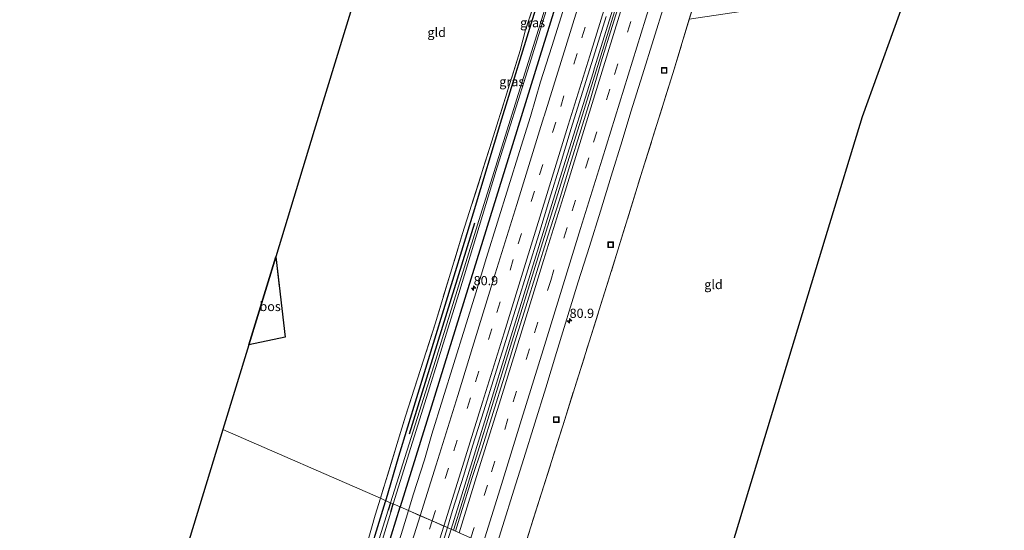
# Model space of a CAD drawing. Units: metres. Extents: x 192217 to 199313, y 493750 to 500001.
# Drawn here: x 195197 to 195463, y 496850 to 496988 of the extents above; entities that cross this region are included whole.
import ezdxf
from ezdxf.enums import TextEntityAlignment as Align

# ---------------------------------------------------------------- set-up
doc = ezdxf.new("R2010")
doc.units = ezdxf.units.M
doc.linetypes.add('IE-TERREINAFSCHEIDING', pattern=[10, 8, -2])
doc.linetypes.add('VW-3-9_STREEP', pattern=[12, 3, -9])
doc.layers.get('0').update_dxf_attribs({"lineweight": 25})
for name, color, linetype, lineweight in [('B-ME-AM-KILOMETR-S-B1', 7, 'Continuous', 18), ('B-ME-BV-GELEIDECONSTRUCTIE-GELEIDERAIL-L-B1', 213, 'BV-GELEIDERAIL', 18), ('B-ME-GR-BOMENRIJ-L-B1', 10, 'Continuous', 25), ('B-ME-GR-BOS-GV-B6', 10, 'Continuous', 25), ('B-ME-GW-INSTEEKWATERGANG-L-B1', 10, 'Continuous', 25), ('B-ME-GW-WATERGANG-GREPPEL-L-B1', 10, 'Continuous', 25), ('B-ME-IE-GRASLAND-GV-B6', 93, 'Continuous', 18), ('B-ME-IE-GRONDWERKLIJN-GROND_INGERICHT-GV-B6', 253, 'Continuous', 18), ('B-ME-IE-HULPGEOMETRIE-L-B1', 53, 'Continuous', 18), ('B-ME-IE-INRICHTINGSELEMENT-S-B1', 253, 'Continuous', 18), ('B-ME-IE-TERREINAFSCHEIDING-RASTERHEKWERK-L-B1', 8, 'IE-TERREINAFSCHEIDING', 18), ('B-ME-KG-KADASTRAAL-OPNAMEDTMGRENS-L-B1', 10, 'Continuous', 25), ('B-ME-OG-WATER-GV-B6', 153, 'Continuous', 18), ('B-ME-VH-VERH_SOORT-BITUMEN-GV-B6', 8, 'IE-TERREINAFSCHEIDING-NATUURLIJK-HOUTWAL', 18), ('B-ME-VW-MARKERING-39STREEP-015-L-B1', 255, 'VW-3-9_STREEP', 18), ('B-ME-VW-MARKERING-STREEP-015-L-B1', 7, 'Continuous', 18)]:
    doc.layers.add(name, color=color, linetype=linetype, lineweight=lineweight)
doc.styles.add('NLCS-ISO', font='NLCS-ISO.TTF')
doc.linetypes.add('BV-GELEIDERAIL', pattern='A,10,-3,[108,NLCS.SHX,S=1,R=0,X=0,Y=0],-3', length=16)
doc.linetypes.add('IE-TERREINAFSCHEIDING-NATUURLIJK-HOUTWAL', pattern='A,7,-1.5,[67,NLCS.SHX,S=0.75,R=45,X=0,Y=0],-1.5,7,-1.5,[70,NLCS.SHX,S=0.75,R=0,X=0,Y=0],-1.5', length=20)

# ---------------------------------------------------------------- blocks, each defined once
blk = doc.blocks.new('put')
for p, q in [((0.75, 0.75), (-0.75, 0.75)), ((-0.75, 0.75), (-0.75, -0.75)), ((0.75, -0.75), (0.75, 0.75)), ((-0.75, -0.75), (0.75, -0.75))]:
    blk.add_line(p, q)
blk.add_lwpolyline([(-0.625, 0.625), (0.625, 0.625), (0.625, -0.625), (-0.625, -0.625)], close=True)
blk = doc.blocks.new('hecto')
for p, q in [((0, 0.625), (-0.625, 0)), ((0, -0.625), (0, 0.625)), ((-0.625, 0), (0.625, 0)), ((0.625, 0), (0, -0.625))]:
    blk.add_line(p, q)

msp = doc.modelspace()

# ---------------------------------------------------------------- linework, layer by layer
at = {"layer": 'B-ME-BV-GELEIDECONSTRUCTIE-GELEIDERAIL-L-B1'}
for points in [[(195313.8547, 496850.2892, 6.1178), (195316.265, 496858.038, 6.03), (195328.101, 496896.305, 5.828), (195337.98, 496928.08, 5.684), (195347.489, 496958.642, 5.572), (195356.608, 496987.945, 5.452), (195363.724, 497010.828, 5.364), (195369.578, 497030.026, 5.334), (195377.078, 497054.091, 5.248), (195386.538, 497084.724, 5.07), (195396.44, 497116.49, 4.934), (195405.208, 497144.442, 4.84), (195412.961, 497168.558, 4.798), (195420.019, 497190.174, 4.74), (195429.1769, 497216.8209, 4.61)], [(195428.4721, 497217.1172, 4.6302), (195425.349, 497208.136, 4.728), (195417.725, 497185.333, 4.762), (195408.612, 497157.42, 4.844), (195399.352, 497128.149, 4.954), (195391.439, 497102.707, 5.014), (195382.728, 497074.705, 5.168), (195374.42, 497047.93, 5.264), (195367.788, 497026.344, 5.314), (195359.112, 496998.302, 5.468), (195352.041, 496975.401, 5.518)], [(195352.041, 496975.401, 5.518), (195351.624, 496974.078, 5.5), (195343.667, 496948.653, 5.672), (195333.777, 496916.856, 5.756), (195323.537, 496883.708, 5.95), (195313.231, 496850.587, 6.094)], [(195313.231, 496850.587, 6.094), (195313.2242, 496850.5652, 6.0942), (195310.295, 496841.236, 6.196), (195309.32, 496838.733, 6.176), (195304.206, 496823.571, 6.304), (195302.4073, 496818.5673, 6.3537)]]:
    msp.add_polyline3d(points, dxfattribs=at)
at = {"layer": 'B-ME-GR-BOMENRIJ-L-B1'}
msp.add_line((195319.521, 496933.364, 4.136), (195301.867, 496876.296, 4.47), dxfattribs=at)
at = {"layer": 'B-ME-GR-BOS-GV-B6'}
msp.add_polyline3d([(195258.497, 496900.455, 4.064), (195265.78, 496924.313, 3.906), (195268.381, 496902.524, 4.032), (195258.497, 496900.455, 4.064)], dxfattribs=at)
at = {"layer": 'B-ME-GW-INSTEEKWATERGANG-L-B1'}
for points in [[(195295.558, 496858.299, 4.737), (195299.089, 496870.304, 4.612), (195311.277, 496910.05, 4.306), (195319.269, 496936.183, 4.178), (195326.916, 496961.605, 4.374), (195335.666, 496989.952, 4.392), (195344.104, 497016.982, 4.124), (195352.891, 497045.417, 4.316), (195362.293, 497075.972, 4.216), (195365.185, 497084.806, 4.072)], [(195348.864, 497016.033, 4.316), (195338.047, 496981.111, 4.476), (195327.876, 496948.192, 4.642), (195317.709, 496915.659, 4.888), (195307.917, 496883.847, 4.982), (195299.418, 496856.609, 5.032)], [(195284.987, 496818.712, 4.807), (195283.777, 496820.323, 4.773), (195286.707, 496829.456, 4.628), (195289.662, 496838.964, 4.696), (195295.481, 496858.042, 4.737), (195295.558, 496858.299, 4.737)], [(195286.19, 496818.576, 5.157), (195287.441, 496819.751, 5.157), (195288.798, 496822.735, 5.157), (195291.483, 496831.23, 5.112), (195295.926, 496845.286, 5.116), (195299.418, 496856.609, 5.032)]]:
    msp.add_polyline3d(points, dxfattribs=at)
at = {"layer": 'B-ME-GW-WATERGANG-GREPPEL-L-B1'}
for p, q in [((195296.853, 496857.732, 2.812), (195296.225, 496855.694, 2.812)), ((195296.928, 496855.192, 2.812), (195297.595, 496857.407, 2.812))]:
    msp.add_line(p, q, dxfattribs=at)
at = {"layer": 'B-ME-IE-GRASLAND-GV-B6'}
for points in [[(195440.4345, 497211.905, 3.6798), (195441.3207, 497211.5176, 4.4484), (195448.34, 497208.45, 3.94), (195444.564, 497198.658, 3.752), (195442.397, 497192.552, 3.782), (195434.426, 497168.594, 4.036), (195433.3173, 497165.2714, 4.0302), (195427.017, 497146.391, 3.945), (195420.409, 497125.684, 3.715), (195413.377, 497105.043, 3.754), (195410.0382, 497094.0751, 3.8769), (195406.976, 497084.016, 3.944), (195400.668, 497063.112, 4.171), (195394.015, 497041.337, 4.296), (195387.782, 497021.189, 4.309), (195379.603, 496995.121, 4.368), (195377.631, 496988.599, 4.3969), (195373.187, 496973.901, 4.462), (195364.993, 496947.716, 4.567), (195357.992, 496924.919, 4.569), (195350.566, 496901.294, 4.602), (195343.876, 496879.991, 4.63), (195337.665, 496860.31, 4.604), (195331.9978, 496842.348, 4.7388)], [(195440.4345, 497211.905, 3.6798), (195445.5087, 497209.6867, 3.6959), (195448.34, 497208.45, 3.94), (195444.564, 497198.658, 3.752), (195442.397, 497192.552, 3.782), (195434.426, 497168.594, 4.036), (195433.3173, 497165.2714, 4.0302), (195427.017, 497146.391, 3.945), (195420.409, 497125.684, 3.715), (195413.377, 497105.043, 3.754), (195410.0382, 497094.0751, 3.8769), (195406.976, 497084.016, 3.944), (195400.668, 497063.112, 4.171), (195394.015, 497041.337, 4.296), (195387.782, 497021.189, 4.309), (195379.603, 496995.121, 4.368), (195377.631, 496988.599, 4.3969), (195373.187, 496973.901, 4.462), (195364.993, 496947.716, 4.567), (195357.992, 496924.919, 4.569), (195350.566, 496901.294, 4.602), (195343.876, 496879.991, 4.63), (195337.665, 496860.31, 4.604), (195331.9978, 496842.348, 4.7388)], [(195365.185, 497084.806, 4.072), (195362.293, 497075.972, 4.216), (195352.891, 497045.417, 4.316), (195344.104, 497016.982, 4.124), (195335.666, 496989.952, 4.392), (195326.916, 496961.605, 4.374), (195319.269, 496936.183, 4.178), (195311.277, 496910.05, 4.306), (195299.089, 496870.304, 4.612), (195295.558, 496858.299, 4.737), (195294.096, 496858.939, 4.713), (195300.902, 496881.131, 4.637), (195308.884, 496906.12, 4.384), (195316.338, 496930.634, 4.204), (195324.243, 496955.593, 4.434), (195331.926, 496980.149, 4.606), (195333.378, 496985.671, 4.448), (195339.981, 497005.929, 4.326), (195348.181, 497032.734, 4.331), (195360.804, 497073.866, 4.187), (195363.667, 497085.071, 4.011), (195365.185, 497084.806, 4.072)], [(195348.864, 497016.033, 4.316), (195338.047, 496981.111, 4.476), (195327.876, 496948.192, 4.642), (195317.709, 496915.659, 4.888), (195307.917, 496883.847, 4.982), (195299.418, 496856.609, 5.032), (195297.595, 496857.407, 2.812), (195306.154, 496884.806, 2.812), (195315.289, 496914.334, 2.812), (195325.708, 496948.544, 2.812), (195334.403, 496976.32, 2.812), (195345.199, 497010.941, 2.812)], [(195301.702, 496855.6092, 5.1948), (195299.418, 496856.609, 5.032), (195307.917, 496883.847, 4.982), (195317.709, 496915.659, 4.888), (195327.876, 496948.192, 4.642), (195338.047, 496981.111, 4.476), (195348.864, 497016.033, 4.316)], [(195341.73, 497001.451, 2.812), (195331.017, 496967.027, 2.812), (195320.329, 496932.981, 2.812), (195308.574, 496894.783, 2.812), (195296.853, 496857.732, 2.812), (195295.558, 496858.299, 4.737), (195299.089, 496870.304, 4.612), (195311.277, 496910.05, 4.306), (195319.269, 496936.183, 4.178), (195326.916, 496961.605, 4.374), (195335.666, 496989.952, 4.392)], [(195341.73, 497001.451, 2.812), (195331.017, 496967.027, 2.812), (195320.329, 496932.981, 2.812), (195308.574, 496894.783, 2.812), (195296.853, 496857.732, 2.812), (195295.558, 496858.299, 4.737), (195299.089, 496870.304, 4.612), (195311.277, 496910.05, 4.306), (195319.269, 496936.183, 4.178), (195326.916, 496961.605, 4.374), (195335.666, 496989.952, 4.392)], [(195359.7557, 496996.1311, 4.7722), (195356.7902, 496986.5808, 4.8439), (195353.8207, 496977.0318, 4.8755), (195350.8025, 496966.7037, 4.9168), (195348.2756, 496958.5472, 4.9488), (195345.3475, 496948.9856, 4.9928), (195342.415, 496939.4249, 5.0367), (195339.3581, 496929.9029, 5.0713), (195336.3851, 496920.3553, 5.1097), (195333.4765, 496910.7877, 5.1417), (195330.4606, 496901.2531, 5.1794), (195327.5455, 496891.6868, 5.2124), (195324.5925, 496882.1331, 5.2582), (195321.6205, 496872.5851, 5.2904), (195318.8019, 496864.2894, 5.3074), (195315.8379, 496854.7383, 5.3247), (195314.4219, 496850.0409, 5.3486), (195313.8547, 496850.2892, 6.1178), (195313.2242, 496850.5652, 6.0942), (195312.2098, 496851.0093, 5.4132), (195313.6374, 496855.6422, 5.3926), (195316.6238, 496865.1863, 5.3361), (195319.0403, 496873.0598, 5.3138), (195322.0693, 496882.5907, 5.2756), (195325.0443, 496892.1373, 5.2462), (195328.0387, 496901.679, 5.2048), (195331.0067, 496911.228, 5.1649), (195333.9692, 496920.7794, 5.1231), (195336.9103, 496930.3367, 5.0811), (195339.8059, 496939.9091, 5.0622), (195342.7793, 496949.4562, 5.0041), (195345.6974, 496959.0216, 4.9775), (195349.1857, 496970.2419, 4.958), (195352.2072, 496979.7747, 4.8973), (195355.1332, 496989.3374, 4.8615)], [(195325.2733, 496845.2906, 5.1185), (195327.202, 496851.624, 5.1081), (195330.2217, 496861.157, 5.05), (195332.899, 496869.7287, 5.0185), (195335.8674, 496879.2783, 4.9808), (195338.8589, 496888.8205, 4.9272), (195341.733, 496898.3986, 4.9077), (195347.61, 496917.5158, 4.8224), (195350.6854, 496927.0321, 4.7997), (195353.5908, 496936.6003, 4.784), (195356.5573, 496946.1502, 4.7337), (195359.4963, 496955.7085, 4.6866), (195361.8775, 496963.4798, 4.6603), (195365.013, 496973.5518, 4.6131), (195367.9932, 496983.0976, 4.544), (195370.9602, 496992.6467, 4.5314)], [(195325.2733, 496845.2906, 5.1185), (195327.202, 496851.624, 5.1081), (195330.2217, 496861.157, 5.05), (195332.899, 496869.7287, 5.0185), (195335.8674, 496879.2783, 4.9808), (195338.8589, 496888.8205, 4.9272), (195341.733, 496898.3986, 4.9077), (195347.61, 496917.5158, 4.8224), (195350.6854, 496927.0321, 4.7997), (195353.5908, 496936.6003, 4.784), (195356.5573, 496946.1502, 4.7337), (195359.4963, 496955.7085, 4.6866), (195361.8775, 496963.4798, 4.6603), (195365.013, 496973.5518, 4.6131), (195367.9932, 496983.0976, 4.544), (195370.9602, 496992.6467, 4.5314)], [(195343.444, 496990.6544, 4.6491), (195340.471, 496981.1907, 4.6854), (195337.4132, 496971.6622, 4.7189), (195334.7005, 496962.2815, 4.7708), (195331.6821, 496952.7482, 4.7927), (195328.774, 496943.1796, 4.843), (195325.7556, 496933.6463, 4.8571), (195322.8011, 496924.092, 4.8948), (195319.946, 496914.5081, 4.9639), (195316.9001, 496904.9832, 5.0063), (195313.9685, 496895.422, 5.0235), (195311.0215, 496885.8664, 5.0706), (195308.0061, 496876.3312, 5.1005), (195305.986, 496869.3905, 5.1402), (195302.9945, 496859.8482, 5.1669), (195301.702, 496855.6092, 5.1948)], [(195274.873, 496787.657, 5.222), (195274.821, 496787.5, 5.374), (195274.629, 496787.58, 5.331), (195278.746, 496801.889, 5.211), (195279.343, 496804.512, 5.193), (195279.6, 496805.075, 5.147), (195284.987, 496818.712, 4.807), (195283.777, 496820.323, 4.773), (195286.707, 496829.456, 4.628), (195289.662, 496838.964, 4.696), (195295.481, 496858.042, 4.737), (195295.558, 496858.299, 4.737), (195296.853, 496857.732, 2.812), (195296.225, 496855.694, 2.812), (195292.432, 496843.604, 2.812), (195286.446, 496823.688, 2.812), (195285.226, 496818.394, 2.812), (195279.642, 496804.36, 5.127), (195274.873, 496787.657, 5.222)], [(195286.19, 496818.576, 5.157), (195285.347, 496818.345, 5.069), (195279.861, 496804.594, 5.243), (195279.167, 496801.899, 5.259), (195274.959, 496787.444, 5.405), (195274.821, 496787.5, 5.374), (195274.873, 496787.657, 5.222), (195279.642, 496804.36, 5.127), (195285.226, 496818.394, 2.812), (195287.159, 496823.421, 2.812), (195291.028, 496835.986, 2.812), (195296.928, 496855.192, 2.812), (195297.595, 496857.407, 2.812), (195299.418, 496856.609, 5.032), (195295.926, 496845.286, 5.116), (195291.483, 496831.23, 5.112), (195288.798, 496822.735, 5.157), (195287.441, 496819.751, 5.157), (195286.19, 496818.576, 5.157)], [(195275.064, 496811.146, 5.021), (195279.184, 496818.174, 4.985), (195284.921, 496827.188, 4.66), (195285.622, 496829.486, 4.619), (195292.7, 496854.389, 4.728), (195294.096, 496858.939, 4.713), (195295.558, 496858.299, 4.737), (195295.481, 496858.042, 4.737), (195289.662, 496838.964, 4.696), (195286.707, 496829.456, 4.628), (195283.777, 496820.323, 4.773), (195284.987, 496818.712, 4.807), (195279.6, 496805.075, 5.147), (195279.343, 496804.512, 5.193), (195278.746, 496801.889, 5.211), (195278.961, 496804.292, 5.289), (195278.461, 496806.706, 5.299), (195277.693, 496808.716, 5.143), (195275.882, 496810.563, 5.047), (195275.064, 496811.146, 5.021)], [(195295.926, 496845.286, 5.116), (195299.418, 496856.609, 5.032), (195301.702, 496855.6092, 5.1948), (195300.078, 496850.2829, 5.2297), (195297.138, 496840.725, 5.2611)], [(195310.6928, 496846.0861, 5.435), (195312.2098, 496851.0093, 5.4132), (195314.4219, 496850.0409, 5.3486)]]:
    msp.add_polyline3d(points, dxfattribs=at)
at = {"layer": 'B-ME-IE-GRONDWERKLIJN-GROND_INGERICHT-GV-B6'}
for points in [[(195339.981, 497005.929, 4.326), (195333.378, 496985.671, 4.448), (195331.926, 496980.149, 4.606), (195324.243, 496955.593, 4.434), (195316.338, 496930.634, 4.204), (195308.884, 496906.12, 4.384), (195300.902, 496881.131, 4.637), (195294.096, 496858.939, 4.713), (195251.514, 496877.579, 4.439)], [(195339.981, 497005.929, 4.326), (195333.378, 496985.671, 4.448), (195331.926, 496980.149, 4.606), (195324.243, 496955.593, 4.434), (195316.338, 496930.634, 4.204), (195308.884, 496906.12, 4.384), (195300.902, 496881.131, 4.637), (195294.096, 496858.939, 4.713), (195251.514, 496877.579, 4.439), (195258.497, 496900.455, 4.064)], [(195251.514, 496877.579, 4.439), (195258.497, 496900.455, 4.064), (195268.381, 496902.524, 4.032), (195265.78, 496924.313, 3.906), (195276.193, 496958.422, 3.965), (195288.062, 496997.301, 3.76)], [(195258.497, 496900.455, 4.064), (195268.381, 496902.524, 4.032), (195265.78, 496924.313, 3.906), (195276.193, 496958.422, 3.965), (195288.062, 496997.301, 3.76)], [(195331.9978, 496842.348, 4.7388), (195337.665, 496860.31, 4.604), (195343.876, 496879.991, 4.63), (195350.566, 496901.294, 4.602), (195357.992, 496924.919, 4.569), (195364.993, 496947.716, 4.567), (195373.187, 496973.901, 4.462), (195377.631, 496988.599, 4.3969), (195431.11, 496996.632, 4.744), (195437.246, 496997.548, 4.751), (195424.488, 496962.289, 4.657), (195415.047, 496931.199, 4.603), (195400.266, 496882.522, 4.927), (195392.245, 496856.107, 4.969), (195386.908, 496838.496, 5.294), (195354.732, 496832.396, 5.182), (195352.029, 496833.633, 4.858), (195331.9978, 496842.348, 4.7388)], [(195251.514, 496877.579, 4.439), (195294.096, 496858.939, 4.713), (195292.7, 496854.389, 4.728), (195285.622, 496829.486, 4.619), (195278.167, 496825.637, 4.664), (195271.856, 496823.099, 4.683), (195259.161, 496817.47, 4.642), (195244.845, 496811.2, 4.669), (195240.914, 496810.757, 4.385), (195234.637, 496809.043, 4.341), (195229.807, 496806.475, 4.377), (195231.216, 496811.088, 4.297), (195251.514, 496877.579, 4.439)]]:
    msp.add_polyline3d(points, dxfattribs=at)
at = {"layer": 'B-ME-IE-HULPGEOMETRIE-L-B1'}
msp.add_polyline3d([(195381.488, 496820.683, 9.34), (195378.667, 496821.901, 9.292), (195377.952, 496822.231, 9.236), (195375.382, 496823.356, 9.246), (195372.25, 496824.733, 9.301), (195368.428, 496826.4, 9.401), (195354.732, 496832.396, 5.182), (195352.029, 496833.633, 4.858), (195331.9978, 496842.348, 4.7388), (195330.5791, 496842.9682, 4.5404), (195329.343, 496843.51, 2.305), (195328.048, 496844.076, 5.001), (195325.2733, 496845.2906, 5.1185), (195314.4219, 496850.0409, 5.3486), (195312.2098, 496851.0093, 5.4132), (195301.702, 496855.6092, 5.1948), (195299.418, 496856.609, 5.032), (195297.595, 496857.407, 2.812), (195296.853, 496857.732, 2.812), (195295.558, 496858.299, 4.737), (195294.096, 496858.939, 4.713), (195251.514, 496877.579, 4.439)], dxfattribs=at)
at = {"layer": 'B-ME-IE-TERREINAFSCHEIDING-RASTERHEKWERK-L-B1'}
for points in [[(195331.9978, 496842.348, 4.7388), (195337.665, 496860.31, 4.604), (195343.876, 496879.991, 4.63), (195350.566, 496901.294, 4.602), (195357.992, 496924.919, 4.569), (195364.993, 496947.716, 4.567), (195373.187, 496973.901, 4.462), (195379.603, 496995.121, 4.368), (195387.782, 497021.189, 4.309), (195394.015, 497041.337, 4.296), (195400.668, 497063.112, 4.171), (195406.976, 497084.016, 3.944), (195413.377, 497105.043, 3.754), (195420.409, 497125.684, 3.715), (195427.017, 497146.391, 3.945), (195434.426, 497168.594, 4.036), (195442.397, 497192.552, 3.782), (195444.564, 497198.658, 3.752)], [(195363.667, 497085.071, 4.011), (195360.804, 497073.866, 4.187), (195348.181, 497032.734, 4.331), (195339.981, 497005.929, 4.326), (195333.378, 496985.671, 4.448)], [(195333.378, 496985.671, 4.448), (195331.926, 496980.149, 4.606), (195324.243, 496955.593, 4.434), (195316.338, 496930.634, 4.204), (195308.884, 496906.12, 4.384), (195300.902, 496881.131, 4.637), (195294.096, 496858.939, 4.713)], [(195265.78, 496924.313, 3.906), (195268.381, 496902.524, 4.032), (195258.497, 496900.455, 4.064)], [(195294.096, 496858.939, 4.713), (195292.7, 496854.389, 4.728), (195285.622, 496829.486, 4.619)]]:
    msp.add_polyline3d(points, dxfattribs=at)
at = {"layer": 'B-ME-KG-KADASTRAAL-OPNAMEDTMGRENS-L-B1'}
for points in [[(195360.166, 497240.937, 2.791), (195350.311, 497207.636, 2.898), (195335.012, 497155.944, 3.56), (195323.959, 497118.595, 3.682), (195323.798, 497118.024, 3.624), (195323.654, 497117.566, 3.349), (195323.536, 497117.076, 3.59), (195321.514, 497110.335, 3.912), (195315.356, 497089.549, 3.858), (195310.59, 497073.421, 3.905), (195301.053, 497041.197, 3.747), (195288.062, 496997.301, 3.76), (195276.193, 496958.422, 3.965), (195265.78, 496924.313, 3.906), (195258.497, 496900.455, 4.064), (195251.514, 496877.579, 4.439)], [(195381.488, 496820.683, 9.34), (195382.071, 496822.603, 9.2), (195382.278, 496823.286, 9.12), (195382.739, 496824.81, 8.978), (195383.486, 496827.261, 8.93), (195384.208, 496829.642, 8.687), (195386.908, 496838.496, 5.294), (195392.245, 496856.107, 4.969), (195400.266, 496882.522, 4.927), (195415.047, 496931.199, 4.603), (195424.488, 496962.289, 4.657), (195437.246, 496997.548, 4.751), (195455.481, 497048.116, 4.613), (195465.414, 497075.621, 4.194), (195479.916, 497115.779, 4.481), (195489.657, 497142.7615, 4.42), (195499.398, 497169.744, 4.359), (195504.5, 497183.86, 4.42), (195476.8664, 497195.9596, 4.1838), (195449.2327, 497208.0591, 3.9476)], [(195251.514, 496877.579, 4.439), (195231.216, 496811.088, 4.297)]]:
    msp.add_polyline3d(points, dxfattribs=at)
at = {"layer": 'B-ME-OG-WATER-GV-B6'}
for points in [[(195345.199, 497010.941, 2.812), (195334.403, 496976.32, 2.812), (195325.708, 496948.544, 2.812), (195315.289, 496914.334, 2.812), (195306.154, 496884.806, 2.812), (195297.595, 496857.407, 2.812), (195296.853, 496857.732, 2.812), (195308.574, 496894.783, 2.812), (195320.329, 496932.981, 2.812), (195331.017, 496967.027, 2.812), (195341.73, 497001.451, 2.812)], [(195296.853, 496857.732, 2.812), (195297.595, 496857.407, 2.812), (195296.928, 496855.192, 2.812), (195291.028, 496835.986, 2.812), (195287.159, 496823.421, 2.812), (195285.226, 496818.394, 2.812), (195286.446, 496823.688, 2.812), (195292.432, 496843.604, 2.812), (195296.225, 496855.694, 2.812), (195296.853, 496857.732, 2.812)]]:
    msp.add_polyline3d(points, dxfattribs=at)
at = {"layer": 'B-ME-VH-VERH_SOORT-BITUMEN-GV-B6'}
for points in [[(195314.4219, 496850.0409, 5.3486), (195315.8379, 496854.7383, 5.3247), (195318.8019, 496864.2894, 5.3074), (195321.6205, 496872.5851, 5.2904), (195324.5925, 496882.1331, 5.2582), (195327.5455, 496891.6868, 5.2124), (195330.4606, 496901.2531, 5.1794), (195333.4765, 496910.7877, 5.1417), (195336.3851, 496920.3553, 5.1097), (195339.3581, 496929.9029, 5.0713), (195342.415, 496939.4249, 5.0367), (195345.3475, 496948.9856, 4.9928), (195348.2756, 496958.5472, 4.9488), (195350.8025, 496966.7037, 4.9168), (195353.8207, 496977.0318, 4.8755), (195356.7902, 496986.5808, 4.8439), (195359.7557, 496996.1311, 4.7722)], [(195370.9602, 496992.6467, 4.5314), (195367.9932, 496983.0976, 4.544), (195365.013, 496973.5518, 4.6131), (195361.8775, 496963.4798, 4.6603), (195359.4963, 496955.7085, 4.6866), (195356.5573, 496946.1502, 4.7337), (195353.5908, 496936.6003, 4.784), (195350.6854, 496927.0321, 4.7997), (195347.61, 496917.5158, 4.8224), (195341.733, 496898.3986, 4.9077), (195338.8589, 496888.8205, 4.9272), (195335.8674, 496879.2783, 4.9808), (195332.899, 496869.7287, 5.0185), (195330.2217, 496861.157, 5.05), (195327.202, 496851.624, 5.1081), (195325.2733, 496845.2906, 5.1185)], [(195301.702, 496855.6092, 5.1948), (195302.9945, 496859.8482, 5.1669), (195305.986, 496869.3905, 5.1402), (195308.0061, 496876.3312, 5.1005), (195311.0215, 496885.8664, 5.0706), (195313.9685, 496895.422, 5.0235), (195316.9001, 496904.9832, 5.0063), (195319.946, 496914.5081, 4.9639), (195322.8011, 496924.092, 4.8948), (195325.7556, 496933.6463, 4.8571), (195328.774, 496943.1796, 4.843), (195331.6821, 496952.7482, 4.7927), (195334.7005, 496962.2815, 4.7708), (195337.4132, 496971.6622, 4.7189), (195340.471, 496981.1907, 4.6854), (195343.444, 496990.6544, 4.6491)], [(195355.1332, 496989.3374, 4.8615), (195352.2072, 496979.7747, 4.8973), (195349.1857, 496970.2419, 4.958), (195345.6974, 496959.0216, 4.9775), (195342.7793, 496949.4562, 5.0041), (195339.8059, 496939.9091, 5.0622), (195336.9103, 496930.3367, 5.0811), (195333.9692, 496920.7794, 5.1231), (195331.0067, 496911.228, 5.1649), (195328.0387, 496901.679, 5.2048), (195325.0443, 496892.1373, 5.2462), (195322.0693, 496882.5907, 5.2756), (195319.0403, 496873.0598, 5.3138), (195316.6238, 496865.1863, 5.3361), (195313.6374, 496855.6422, 5.3926), (195312.2098, 496851.0093, 5.4132), (195311.2462, 496851.4311, 5.4787), (195308.0804, 496852.817, 5.4057), (195304.8332, 496854.2385, 5.3285), (195301.702, 496855.6092, 5.1948)], [(195297.138, 496840.725, 5.2611), (195300.078, 496850.2829, 5.2297), (195301.702, 496855.6092, 5.1948)], [(195301.702, 496855.6092, 5.1948), (195312.2098, 496851.0093, 5.4132), (195310.6928, 496846.0861, 5.435)]]:
    msp.add_polyline3d(points, dxfattribs=at)
at = {"layer": 'B-ME-VW-MARKERING-39STREEP-015-L-B1'}
for points in [[(195308.0804, 496852.817, 5.4057), (195314.0075, 496871.7805, 5.3085), (195319.8125, 496890.4591, 5.2394), (195325.6188, 496909.2004, 5.1804), (195331.3473, 496927.7547, 5.1014), (195337.1155, 496946.4321, 5.0219), (195342.8647, 496964.9843, 4.9552), (195348.6231, 496983.5622, 4.8838), (195354.3641, 497002.1404, 4.8175), (195360.0092, 497020.4969, 4.739), (195365.7407, 497039.1762, 4.6747), (195371.4371, 497057.7297, 4.604), (195377.1529, 497076.2608, 4.5268), (195383.0284, 497095.1158, 4.4692), (195387.4626, 497109.2119, 4.428), (195393.4262, 497127.6557, 4.3443), (195399.5537, 497146.4202, 4.282), (195405.723, 497165.3779, 4.2132), (195411.8821, 497184.2882, 4.1782), (195418.0812, 497202.895, 4.1651), (195423.6616, 497219.2435, 4.1579)], [(195318.6019, 496848.2111, 5.355), (195324.1647, 496866.1313, 5.2869), (195330.0151, 496885.039, 5.2112), (195335.792, 496903.7346, 5.1234), (195340.163, 496917.8868, 5.048), (195346.007, 496936.7669, 4.9993), (195351.7484, 496955.2814, 4.9258), (195357.4233, 496973.6257, 4.8446), (195363.2773, 496992.5344, 4.7772), (195369.1846, 497011.5867, 4.6876), (195375.0112, 497030.2923, 4.5985), (195380.8579, 497048.9929, 4.5202), (195385.2552, 497063.0958, 4.4755), (195391.0583, 497081.8207, 4.3875), (195396.971, 497100.8979, 4.2993), (195402.8395, 497119.7755, 4.2248), (195408.6794, 497138.2944, 4.1477), (195414.6694, 497157.1274, 4.0898), (195420.7855, 497176.155, 4.0378), (195426.9736, 497194.9648, 3.9841), (195433.7122, 497214.8462, 3.9282)], [(195199.6938, 496502.0505, 6.8689), (195205.4242, 496520.5246, 6.7836), (195211.2709, 496539.4521, 6.7068), (195217.1606, 496558.5312, 6.6358), (195223.0156, 496577.4621, 6.5594), (195228.8063, 496596.2128, 6.4787), (195234.567, 496614.9403, 6.39), (195240.3876, 496633.7792, 6.3059), (195246.1266, 496652.3603, 6.2447), (195251.9319, 496671.1006, 6.1667), (195257.658, 496689.5951, 6.0834), (195263.5399, 496708.5362, 5.9992), (195269.3059, 496727.1884, 5.9203), (195275.0266, 496745.7781, 5.8499), (195280.8042, 496764.6895, 5.7809), (195286.5421, 496783.4841, 5.709), (195292.2619, 496802.1949, 5.6375), (195297.9535, 496820.5692, 5.5596), (195303.7838, 496839.1118, 5.4693), (195308.0804, 496852.817, 5.4057)]]:
    msp.add_polyline3d(points, dxfattribs=at)
at = {"layer": 'B-ME-VW-MARKERING-STREEP-015-L-B1'}
for points in [[(195304.8332, 496854.2385, 5.3285), (195309.1422, 496868.0091, 5.2518), (195315.0005, 496886.8003, 5.1871), (195319.3761, 496900.9427, 5.1361), (195325.1523, 496919.6468, 5.0649), (195330.9611, 496938.4526, 4.9834), (195336.7793, 496957.2133, 4.911), (195338.2944, 496962.1255, 4.8902), (195338.3737, 496962.3626, 4.8899), (195344.2101, 496981.2212, 4.8173), (195350.0002, 496999.9431, 4.7499), (195355.7872, 497018.7015, 4.673), (195361.5363, 497037.4497, 4.6058), (195367.25, 497056.1432, 4.5456), (195373.0471, 497074.8908, 4.4791), (195378.8701, 497093.5652, 4.4432), (195383.2601, 497107.5302, 4.4402), (195389.2873, 497126.2413, 4.3749), (195395.4121, 497145.0476, 4.3319), (195401.5467, 497163.8503, 4.2813), (195406.0841, 497177.7789, 4.256), (195412.2133, 497196.4065, 4.2428), (195418.486, 497214.9614, 4.2319), (195420.4474, 497220.6497, 4.2308)], [(195311.2462, 496851.4311, 5.4787), (195315.8439, 496866.0976, 5.4027), (195321.7276, 496884.9926, 5.335), (195327.542, 496903.7535, 5.2599), (195333.3307, 496922.4551, 5.1904), (195339.0997, 496941.1831, 5.1135), (195344.8893, 496959.895, 5.0401), (195350.7016, 496978.6426, 4.9657), (195356.5046, 496997.3956, 4.901), (195362.304, 497016.221, 4.8304), (195368.0438, 497034.9328, 4.767), (195373.7837, 497053.6703, 4.6886), (195379.5894, 497072.4562, 4.5903), (195385.4165, 497091.1634, 4.4972), (195391.2954, 497109.893, 4.4096), (195397.4627, 497128.8564, 4.285), (195403.5288, 497147.4647, 4.2055), (195409.6419, 497166.204, 4.1281), (195414.2267, 497180.3064, 4.09), (195418.846, 497194.3455, 4.0838), (195425.2132, 497213.1469, 4.0696), (195426.83, 497217.8572, 4.076)], [(195315.4079, 496849.6093, 5.4194), (195320.8405, 496867.1534, 5.3556), (195326.6397, 496885.8385, 5.2801), (195332.4308, 496904.5486, 5.2056), (195338.2236, 496923.3119, 5.1418), (195344.0352, 496942.0877, 5.0739), (195349.8424, 496960.8117, 4.9887), (195355.6249, 496979.5199, 4.9217), (195361.4156, 496998.2261, 4.8402), (195367.2259, 497016.9593, 4.7568), (195373.0703, 497035.6798, 4.6712), (195378.9174, 497054.3668, 4.6066), (195384.7144, 497073.0846, 4.5197), (195390.5278, 497091.8182, 4.4398), (195396.3732, 497110.7094, 4.3446), (195402.2592, 497129.5272, 4.2687), (195408.1705, 497148.1886, 4.2044), (195414.1438, 497166.8657, 4.1516), (195420.1949, 497185.5253, 4.1007), (195426.3671, 497204.0915, 4.0427), (195430.5212, 497216.2422, 4.0191)], [(195321.887, 496846.773, 5.2781), (195326.4586, 496861.5011, 5.2237), (195332.2788, 496880.2827, 5.1431), (195338.1042, 496899.1177, 5.067), (195343.8955, 496917.894, 4.9628), (195348.2491, 496931.9523, 4.9426), (195354.0771, 496950.744, 4.8636), (195359.9299, 496969.647, 4.7703), (195365.7784, 496988.5607, 4.6976), (195371.5924, 497007.2717, 4.6137), (195377.4115, 497026.0191, 4.5188), (195383.2491, 497044.673, 4.4504), (195389.0856, 497063.3594, 4.3783), (195394.8979, 497082.1043, 4.2999), (195400.6831, 497100.8476, 4.2065), (195406.5046, 497119.5521, 4.1368), (195412.4144, 497138.2761, 4.0591), (195418.3437, 497156.9363, 4.008), (195424.3678, 497175.5876, 3.9543), (195430.5267, 497194.317, 3.9057), (195436.9899, 497213.4121, 3.8518)], [(195196.5423, 496503.7308, 6.7999), (195202.3534, 496522.499, 6.71), (195208.2026, 496541.4425, 6.6328), (195214.0012, 496560.2392, 6.5598), (195219.8077, 496579.0089, 6.4876), (195225.5929, 496597.739, 6.4082), (195231.3628, 496616.4782, 6.3161), (195237.161, 496635.2341, 6.2333), (195242.9493, 496653.9806, 6.1657), (195248.7672, 496672.7423, 6.092), (195254.5577, 496691.4341, 6.0027), (195260.3957, 496710.2139, 5.9243), (195266.2402, 496729.1124, 5.845), (195271.9802, 496747.8323, 5.7679), (195272.1782, 496748.501, 5.7641), (195276.9089, 496763.9724, 5.7096), (195282.6433, 496782.7149, 5.6417), (195288.3477, 496801.4499, 5.5637), (195293.0184, 496816.5694, 5.499), (195298.9086, 496835.3498, 5.4154), (195304.8332, 496854.2385, 5.3285)], [(195202.774, 496500.4083, 6.9392), (195208.7057, 496519.4582, 6.8645), (195214.4191, 496538.0479, 6.7771), (195220.2161, 496556.7446, 6.7123), (195226.0607, 496575.6166, 6.6311), (195231.8589, 496594.378, 6.5524), (195237.6214, 496613.0856, 6.4655), (195243.1317, 496630.9715, 6.3783), (195248.9274, 496649.7023, 6.32), (195254.7496, 496668.5439, 6.24), (195260.5478, 496687.2449, 6.161), (195265.0712, 496701.8397, 6.0941), (195270.8673, 496720.5776, 6.0199), (195276.6581, 496739.3339, 5.9504), (195282.3891, 496758.1029, 5.8756), (195288.1249, 496776.8678, 5.8), (195293.8503, 496795.5909, 5.7283), (195299.719, 496814.6488, 5.6485), (195305.582, 496833.3681, 5.5608), (195311.2462, 496851.4311, 5.4787)]]:
    msp.add_polyline3d(points, dxfattribs=at)

# ---------------------------------------------------------------- block references
at = {"layer": 'B-ME-AM-KILOMETR-S-B1', "rotation": 90}
for p in [(195319.3251, 496915.8136, 4.9395), (195345.2685, 496906.9718, 4.896)]:
    msp.add_blockref('hecto', p, dxfattribs=at)
at = {"layer": 'B-ME-IE-INRICHTINGSELEMENT-S-B1', "rotation": 90}
for p in [(195370.86, 496974.729, 4.319), (195356.381, 496927.559, 4.492), (195341.661, 496880.243, 4.499)]:
    msp.add_blockref('put', p, dxfattribs=at)

# ---------------------------------------------------------------- texts
at = {"layer": 'B-ME-AM-KILOMETR-S-B1', "ltscale": 0.2, "style": 'NLCS-ISO'}
for p in [(195319.3251, 496915.8136, 4.9395), (195345.2685, 496906.9718, 4.896)]:
    msp.add_text('80.9', height=2.5, dxfattribs=at).set_placement(p, align=Align.BOTTOM_LEFT)
at = {"layer": 'B-ME-GR-BOS-GV-B6', "ltscale": 0.2, "style": 'NLCS-ISO'}
msp.add_text('bos', height=2.5, dxfattribs=at).set_placement((195264.272, 496910.8518), align=Align.MIDDLE_CENTER)
at = {"layer": 'B-ME-IE-GRASLAND-GV-B6', "ltscale": 0.2, "style": 'NLCS-ISO'}
for p in [(195335.259, 496987.649), (195335.259, 496987.649), (195329.6405, 496971.685)]:
    msp.add_text('gras', height=2.5, dxfattribs=at).set_placement(p, align=Align.MIDDLE_CENTER)
at = {"layer": 'B-ME-IE-GRONDWERKLIJN-GROND_INGERICHT-GV-B6', "ltscale": 0.2, "style": 'NLCS-ISO'}
for p in [(195309.3224, 496985.0186), (195309.3224, 496985.0186), (195384.1911, 496916.7968)]:
    msp.add_text('gld', height=2.5, dxfattribs=at).set_placement(p, align=Align.MIDDLE_CENTER)

doc.saveas('drawing.dxf')
